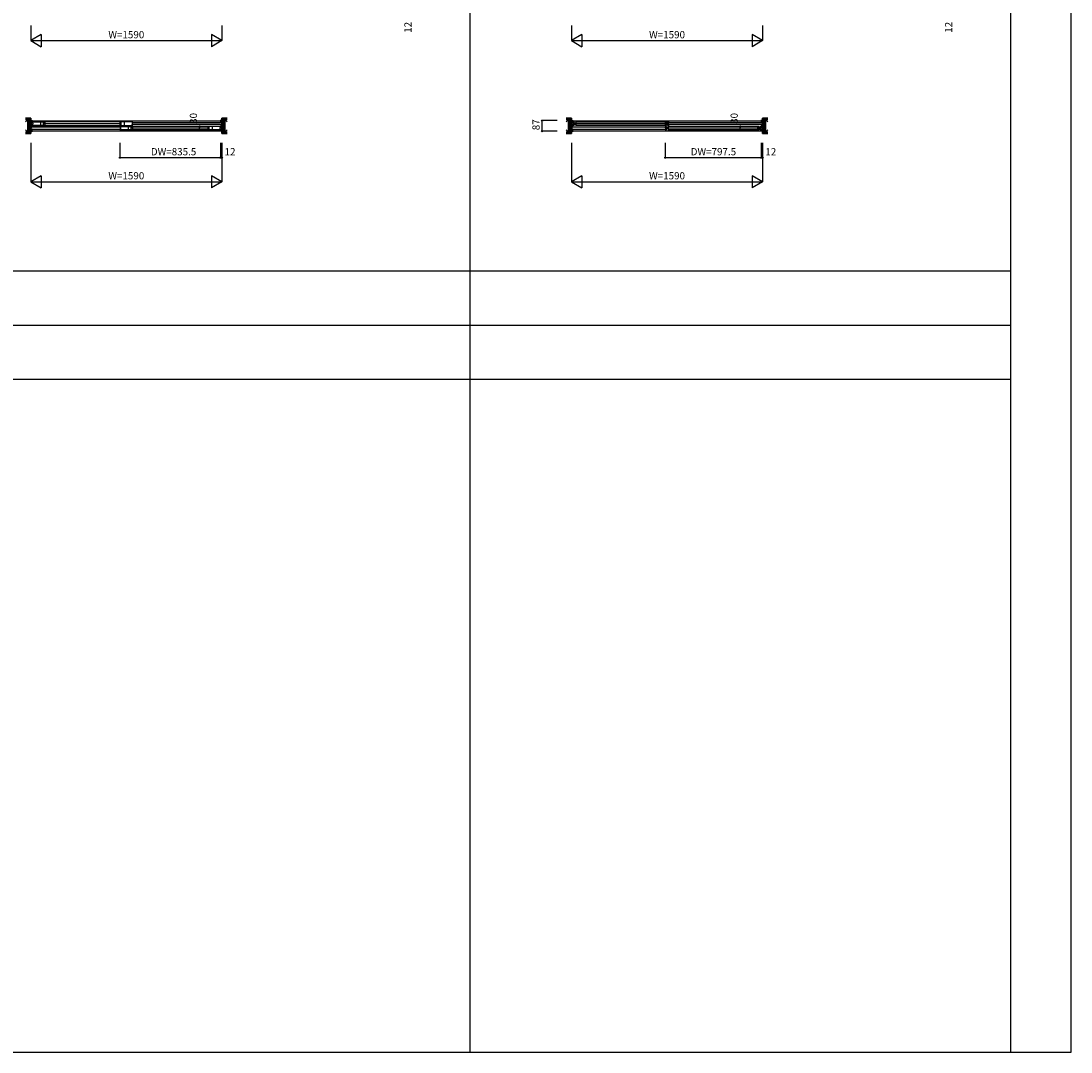
# Model space of a CAD drawing. Extents: x 0 to 27500, y 0 to 20000.
# Drawn here: x 18762 to 27500, y 0 to 8580 of the extents above; entities that cross this region are included whole.
import ezdxf
from ezdxf.enums import TextEntityAlignment as Align

# ---------------------------------------------------------------- set-up
doc = ezdxf.new("R2010")
doc.units = 0
for name, color, linetype in [('YKK_B1', 4, 'CONTINUOUS'), ('YKK_F1', 7, 'CONTINUOUS'), ('YKK_N1', 2, 'CONTINUOUS'), ('YKK_Z1', 7, 'CONTINUOUS')]:
    doc.layers.add(name, color=color, linetype=linetype)
doc.styles.get("Standard").update_dxf_attribs({"font": 'txt.shx', "bigfont": 'bigfont.shx'})

msp = doc.modelspace()

# ---------------------------------------------------------------- linework, layer by layer
at = {"layer": 'YKK_B1'}
for p, q in [((18843.3, 7741.1), (18843.3, 7751)), ((18843.3, 7751), (18858.3, 7751)), ((18852.3, 7741.1), (18843.3, 7741.1)), ((18843.3, 7719.1), (18843.3, 7734)), ((18843.3, 7734), (18852.3, 7734)), ((18852.3, 7719.1), (18843.3, 7719.1)), ((18852.3, 7696), (18843.3, 7696)), ((18843.3, 7696), (18843.3, 7681.1)), ((18844.6, 7749), (18852.3, 7749)), ((18849.9, 7730.3), (18849.9, 7734)), ((18849.9, 7722.8), (18849.9, 7719.1)), ((18849.9, 7692.3), (18849.9, 7696)), ((18852.3, 7731.5), (18852.3, 7749.5)), ((18852.3, 7721.5), (18852.3, 7693.5)), ((18853.3, 7749), (20423.3, 7749)), ((19585.6, 7697), (18853.3, 7697)), ((18855.3, 7741.5), (18960.3, 7741.5)), ((18855.3, 7731.5), (18855.3, 7741.5)), ((18855.3, 7733.3), (18857.9, 7733.3)), ((18855.3, 7711.5), (18855.3, 7721.5)), ((18855.3, 7719.7), (18857.9, 7719.7)), ((18960.3, 7711.5), (18855.3, 7711.5)), ((18857.9, 7733.3), (18857.9, 7730.3)), ((18857.9, 7731.2), (18860, 7731.2)), ((18857.9, 7719.7), (18857.9, 7722.7)), ((18860, 7721.8), (18857.9, 7721.8)), ((18860, 7731.2), (18860, 7721.8)), ((19685.1, 7741.7), (18861, 7741.7)), ((18861, 7711.3), (19685.1, 7711.3)), ((18924.3, 7741.5), (18924.3, 7711.5)), ((18949.3, 7711.5), (18949.3, 7741.5)), ((18952.3, 7726.5), (19593.8, 7726.5)), ((18958.8, 7732.5), (18958.8, 7731)), ((18960.3, 7732.5), (18958.8, 7732.5)), ((18958.8, 7722), (18958.8, 7720.5)), ((18958.8, 7720.5), (18960.3, 7720.5)), ((18960.3, 7741.5), (18960.3, 7732.5)), ((18960.3, 7720.5), (18960.3, 7711.5)), ((19690.8, 7741.5), (19585.8, 7741.5)), ((19585.8, 7741.5), (19585.8, 7732.5)), ((19585.8, 7732.5), (19587.3, 7732.5)), ((19587.3, 7720.5), (19585.8, 7720.5)), ((19585.8, 7720.5), (19585.8, 7711.5)), ((19585.8, 7711.5), (19690.8, 7711.5)), ((19585.8, 7703.5), (19690.8, 7703.5)), ((19585.8, 7693.5), (19585.8, 7703.5)), ((19585.8, 7695.3), (19588.4, 7695.3)), ((19587.3, 7732.5), (19587.3, 7731)), ((19587.3, 7722), (19587.3, 7720.5)), ((19588.4, 7695.3), (19588.4, 7692.3)), ((19588.4, 7693.2), (19590.5, 7693.2)), ((19590.5, 7693.2), (19590.5, 7683.8)), ((19591.5, 7703.7), (20415.6, 7703.7)), ((19596.8, 7711.5), (19596.8, 7741.5)), ((19621.8, 7741.5), (19621.8, 7711.5)), ((19654.8, 7703.5), (19654.8, 7673.5)), ((19679.8, 7673.5), (19679.8, 7703.5)), ((19688.2, 7731.2), (19686.1, 7731.2)), ((19686.1, 7731.2), (19686.1, 7721.8)), ((19686.1, 7721.8), (19688.2, 7721.8)), ((19690.8, 7733.3), (19688.2, 7733.3)), ((19688.2, 7733.3), (19688.2, 7730.3)), ((19688.2, 7719.7), (19688.2, 7722.7)), ((19690.8, 7719.7), (19688.2, 7719.7)), ((19690.8, 7694.5), (19689.3, 7694.5)), ((19689.3, 7694.5), (19689.3, 7693)), ((19690.8, 7731.5), (19690.8, 7741.5)), ((19690.8, 7711.5), (19690.8, 7721.5)), ((19690.8, 7703.5), (19690.8, 7694.5)), ((19691, 7735), (20423.3, 7735)), ((20423.3, 7718), (19691, 7718)), ((20421.3, 7703.5), (20316.3, 7703.5)), ((20316.3, 7703.5), (20316.3, 7694.5)), ((20316.3, 7694.5), (20317.8, 7694.5)), ((20317.8, 7694.5), (20317.8, 7693)), ((20327.3, 7673.5), (20327.3, 7703.5)), ((20352.3, 7703.5), (20352.3, 7673.5)), ((20416.6, 7693.2), (20416.6, 7683.8)), ((20418.7, 7693.2), (20416.6, 7693.2)), ((20433.3, 7751), (20418.3, 7751)), ((20418.7, 7695.3), (20418.7, 7692.3)), ((20421.3, 7695.3), (20418.7, 7695.3)), ((20421.3, 7693.5), (20421.3, 7703.5)), ((20424.3, 7731.5), (20424.3, 7749.5)), ((20432, 7749), (20424.3, 7749)), ((20424.3, 7741.1), (20433.3, 7741.1)), ((20433.3, 7734), (20424.3, 7734)), ((20424.3, 7721.5), (20424.3, 7693.5)), ((20424.3, 7719.1), (20433.3, 7719.1)), ((20424.3, 7696), (20433.3, 7696)), ((20426.7, 7730.3), (20426.7, 7734)), ((20426.7, 7722.8), (20426.7, 7719.1)), ((20426.7, 7692.3), (20426.7, 7696)), ((20433.3, 7741.1), (20433.3, 7751)), ((20433.3, 7719.1), (20433.3, 7734)), ((20433.3, 7696), (20433.3, 7681.1)), ((23343.3, 7741.1), (23343.3, 7751)), ((23343.3, 7751), (23358.3, 7751)), ((23352.3, 7741.1), (23343.3, 7741.1)), ((23343.3, 7719.1), (23343.3, 7734)), ((23343.3, 7734), (23352.3, 7734)), ((23352.3, 7719.1), (23343.3, 7719.1)), ((23352.3, 7696), (23343.3, 7696)), ((23343.3, 7696), (23343.3, 7681.1)), ((23344.6, 7749), (23352.3, 7749)), ((23349.9, 7730.3), (23349.9, 7734)), ((23349.9, 7722.8), (23349.9, 7719.1)), ((23349.9, 7692.3), (23349.9, 7696)), ((23352.3, 7731.5), (23352.3, 7749.5)), ((23352.3, 7721.5), (23352.3, 7693.5)), ((23353.3, 7749), (24923.3, 7749)), ((24123.6, 7697), (23353.3, 7697)), ((23355.3, 7741.5), (23365.3, 7741.5)), ((23355.3, 7731.5), (23355.3, 7741.5)), ((23357.8, 7733.2), (23355.3, 7733.2)), ((23355.3, 7711.5), (23355.3, 7721.5)), ((23357.8, 7719.8), (23355.3, 7719.8)), ((23365.3, 7711.5), (23355.3, 7711.5)), ((23357.8, 7730.3), (23357.8, 7733.2)), ((23357.8, 7731.1), (23360.1, 7731.1)), ((23357.8, 7722.7), (23357.8, 7719.8)), ((23360.1, 7721.9), (23357.8, 7721.9)), ((23360.1, 7731.1), (23360.1, 7721.9)), ((23365.3, 7738.5), (23365.3, 7741.5)), ((23367.3, 7730.5), (23365.3, 7738.5)), ((23365.3, 7714.5), (23367.3, 7722.5)), ((23365.3, 7711.5), (23365.3, 7714.5)), ((23383.3, 7730.5), (23367.3, 7730.5)), ((23367.3, 7722.5), (23383.3, 7722.5)), ((23375.3, 7740), (24132.8, 7740)), ((23375.3, 7713), (24132.8, 7713)), ((23376.3, 7722.5), (23376.3, 7730.5)), ((23377.8, 7726.5), (24130.3, 7726.5)), ((23383.3, 7737.3), (23384.4, 7737.9)), ((23383.3, 7728.8), (23383.3, 7737.3)), ((23383.3, 7715.7), (23383.3, 7724.2)), ((23384.4, 7715.1), (23383.3, 7715.7)), ((24124.8, 7737.3), (24123.7, 7737.9)), ((24123.7, 7715.1), (24124.8, 7715.7)), ((24123.8, 7703.5), (24133.8, 7703.5)), ((24123.8, 7693.5), (24123.8, 7703.5)), ((24126.3, 7695.2), (24123.8, 7695.2)), ((24124.8, 7728.8), (24124.8, 7737.3)), ((24124.8, 7730.5), (24140.8, 7730.5)), ((24124.8, 7715.7), (24124.8, 7724.2)), ((24140.8, 7722.5), (24124.8, 7722.5)), ((24126.3, 7692.3), (24126.3, 7695.2)), ((24126.3, 7693.1), (24128.6, 7693.1)), ((24128.6, 7693.1), (24128.6, 7683.9)), ((24131.8, 7722.5), (24131.8, 7730.5)), ((24133.8, 7700.5), (24133.8, 7703.5)), ((24135.8, 7692.5), (24133.8, 7700.5)), ((24151.8, 7692.5), (24135.8, 7692.5)), ((24140.8, 7730.5), (24142.8, 7738.5)), ((24142.8, 7714.5), (24140.8, 7722.5)), ((24152.8, 7741.5), (24142.8, 7741.5)), ((24142.8, 7738.5), (24142.8, 7741.5)), ((24142.8, 7711.5), (24142.8, 7714.5)), ((24142.8, 7711.5), (24152.8, 7711.5)), ((24901.3, 7702), (24143.8, 7702)), ((24144.8, 7684.5), (24144.8, 7692.5)), ((24150.3, 7731.1), (24148, 7731.1)), ((24148, 7731.1), (24148, 7721.9)), ((24148, 7721.9), (24150.3, 7721.9)), ((24150.3, 7730.3), (24150.3, 7733.2)), ((24150.3, 7733.2), (24152.8, 7733.2)), ((24150.3, 7722.7), (24150.3, 7719.8)), ((24150.3, 7719.8), (24152.8, 7719.8)), ((24151.8, 7699.3), (24152.9, 7699.9)), ((24151.8, 7690.8), (24151.8, 7699.3)), ((24152.8, 7731.5), (24152.8, 7741.5)), ((24152.8, 7711.5), (24152.8, 7721.5)), ((24153, 7735), (24923.3, 7735)), ((24923.3, 7718), (24153, 7718)), ((24893.3, 7699.3), (24892.2, 7699.9)), ((24893.3, 7690.8), (24893.3, 7699.3)), ((24893.3, 7692.5), (24909.3, 7692.5)), ((24900.3, 7684.5), (24900.3, 7692.5)), ((24909.3, 7692.5), (24911.3, 7700.5)), ((24921.3, 7703.5), (24911.3, 7703.5)), ((24911.3, 7700.5), (24911.3, 7703.5)), ((24918.8, 7693.1), (24916.5, 7693.1)), ((24916.5, 7693.1), (24916.5, 7683.9)), ((24933.3, 7751), (24918.3, 7751)), ((24918.8, 7692.3), (24918.8, 7695.2)), ((24918.8, 7695.2), (24921.3, 7695.2)), ((24921.3, 7693.5), (24921.3, 7703.5)), ((24924.3, 7731.5), (24924.3, 7749.5)), ((24932, 7749), (24924.3, 7749)), ((24924.3, 7741.1), (24933.3, 7741.1)), ((24933.3, 7734), (24924.3, 7734)), ((24924.3, 7721.5), (24924.3, 7693.5)), ((24924.3, 7719.1), (24933.3, 7719.1)), ((24924.3, 7696), (24933.3, 7696)), ((24926.7, 7730.3), (24926.7, 7734)), ((24926.7, 7722.8), (24926.7, 7719.1)), ((24926.7, 7692.3), (24926.7, 7696)), ((24933.3, 7741.1), (24933.3, 7751)), ((24933.3, 7719.1), (24933.3, 7734)), ((24933.3, 7696), (24933.3, 7681.1)), ((18843.3, 7681.1), (18852.3, 7681.1)), ((18852.3, 7673.9), (18843.3, 7673.9)), ((18843.3, 7673.9), (18843.3, 7664)), ((18843.3, 7664), (18858.3, 7664)), ((18844.6, 7666), (18852.3, 7666)), ((18849.9, 7684.8), (18849.9, 7681.1)), ((18852.3, 7683.5), (18852.3, 7665.5)), ((18853.3, 7680), (19585.6, 7680)), ((18853.3, 7666), (20423.3, 7666)), ((19585.8, 7673.5), (19585.8, 7683.5)), ((19585.8, 7681.7), (19588.4, 7681.7)), ((19690.8, 7673.5), (19585.8, 7673.5)), ((19588.4, 7681.7), (19588.4, 7684.7)), ((19590.5, 7683.8), (19588.4, 7683.8)), ((20415.6, 7673.3), (19591.5, 7673.3)), ((20324.3, 7688.5), (19682.8, 7688.5)), ((19689.3, 7684), (19689.3, 7682.5)), ((19689.3, 7682.5), (19690.8, 7682.5)), ((19690.8, 7682.5), (19690.8, 7673.5)), ((20316.3, 7682.5), (20316.3, 7673.5)), ((20317.8, 7682.5), (20316.3, 7682.5)), ((20316.3, 7673.5), (20421.3, 7673.5)), ((20317.8, 7684), (20317.8, 7682.5)), ((20416.6, 7683.8), (20418.7, 7683.8)), ((20433.3, 7664), (20418.3, 7664)), ((20418.7, 7681.7), (20418.7, 7684.7)), ((20421.3, 7681.7), (20418.7, 7681.7)), ((20421.3, 7673.5), (20421.3, 7683.5)), ((20424.3, 7683.5), (20424.3, 7665.5)), ((20433.3, 7681.1), (20424.3, 7681.1)), ((20424.3, 7673.9), (20433.3, 7673.9)), ((20432, 7666), (20424.3, 7666)), ((20426.7, 7684.8), (20426.7, 7681.1)), ((20433.3, 7673.9), (20433.3, 7664)), ((23343.3, 7681.1), (23352.3, 7681.1)), ((23352.3, 7673.9), (23343.3, 7673.9)), ((23343.3, 7673.9), (23343.3, 7664)), ((23343.3, 7664), (23358.3, 7664)), ((23344.6, 7666), (23352.3, 7666)), ((23349.9, 7684.8), (23349.9, 7681.1)), ((23352.3, 7683.5), (23352.3, 7665.5)), ((23353.3, 7680), (24123.6, 7680)), ((23353.3, 7666), (24923.3, 7666)), ((24123.8, 7673.5), (24123.8, 7683.5)), ((24126.3, 7681.8), (24123.8, 7681.8)), ((24133.8, 7673.5), (24123.8, 7673.5)), ((24126.3, 7684.7), (24126.3, 7681.8)), ((24128.6, 7683.9), (24126.3, 7683.9)), ((24133.8, 7676.5), (24135.8, 7684.5)), ((24133.8, 7673.5), (24133.8, 7676.5)), ((24135.8, 7684.5), (24151.8, 7684.5)), ((24901.3, 7675), (24143.8, 7675)), ((24898.8, 7688.5), (24146.3, 7688.5)), ((24151.8, 7677.7), (24151.8, 7686.2)), ((24152.9, 7677.1), (24151.8, 7677.7)), ((24892.2, 7677.1), (24893.3, 7677.7)), ((24893.3, 7677.7), (24893.3, 7686.2)), ((24909.3, 7684.5), (24893.3, 7684.5)), ((24911.3, 7676.5), (24909.3, 7684.5)), ((24911.3, 7673.5), (24911.3, 7676.5)), ((24911.3, 7673.5), (24921.3, 7673.5)), ((24916.5, 7683.9), (24918.8, 7683.9)), ((24933.3, 7664), (24918.3, 7664)), ((24918.8, 7684.7), (24918.8, 7681.8)), ((24918.8, 7681.8), (24921.3, 7681.8)), ((24921.3, 7673.5), (24921.3, 7683.5)), ((24924.3, 7683.5), (24924.3, 7665.5)), ((24933.3, 7681.1), (24924.3, 7681.1)), ((24924.3, 7673.9), (24933.3, 7673.9)), ((24932, 7666), (24924.3, 7666)), ((24926.7, 7684.8), (24926.7, 7681.1)), ((24933.3, 7673.9), (24933.3, 7664))]:
    msp.add_line(p, q, dxfattribs=at)
at = {"layer": 'YKK_F1', "color": 7}
for p, q in [((27500, 0), (27500, 20000)), ((22500, 0), (22500, 19500)), ((27000, 0), (27000, 19500)), ((0, 6500), (27000, 6500)), ((0, 6050), (27000, 6050)), ((0, 5600), (27000, 5600)), ((0, 0), (27500, 0))]:
    msp.add_line(p, q, dxfattribs=at)
at = {"layer": 'YKK_N1', "linetype": 'Continuous'}
for p, q in [((18843.3, 8541.5), (18843.3, 8416.5)), ((20433.3, 8541.5), (20433.3, 8416.5)), ((23343.3, 8541.5), (23343.3, 8416.5)), ((24933.3, 8541.5), (24933.3, 8416.5)), ((18929.9, 8466.5), (18843.3, 8416.5)), ((18843.3, 8416.5), (20433.3, 8416.5)), ((18843.3, 8416.5), (18929.9, 8366.5)), ((18929.9, 8466.5), (18929.9, 8366.5)), ((20346.7, 8466.5), (20346.7, 8366.5)), ((20433.3, 8416.5), (20346.7, 8466.5)), ((20433.3, 8416.5), (20346.7, 8366.5)), ((23429.9, 8466.5), (23343.3, 8416.5)), ((23343.3, 8416.5), (24933.3, 8416.5)), ((23343.3, 8416.5), (23429.9, 8366.5)), ((23429.9, 8466.5), (23429.9, 8366.5)), ((24846.7, 8466.5), (24846.7, 8366.5)), ((24933.3, 8416.5), (24846.7, 8466.5)), ((24933.3, 8416.5), (24846.7, 8366.5)), ((20248.2, 7673.5), (20248.2, 7703.5)), ((20373.2, 7703.5), (20248.2, 7703.5)), ((23099.5, 7664), (23099.5, 7751)), ((23224.5, 7751), (23099.5, 7751)), ((24748.2, 7673.5), (24748.2, 7703.5)), ((24873.2, 7703.5), (24748.2, 7703.5)), ((20373.2, 7673.5), (20248.2, 7673.5)), ((23224.5, 7664), (23099.5, 7664)), ((24873.2, 7673.5), (24748.2, 7673.5)), ((18843.3, 7567.5), (18843.3, 7242.5)), ((19585.8, 7567.5), (19585.8, 7442.5)), ((20421.3, 7567.5), (20421.3, 7442.5)), ((20433.3, 7567.5), (20433.3, 7242.5)), ((23343.3, 7567.5), (23343.3, 7242.5)), ((24123.8, 7567.5), (24123.8, 7442.5)), ((24921.3, 7567.5), (24921.3, 7442.5)), ((24933.3, 7567.5), (24933.3, 7242.5)), ((20421.3, 7442.5), (19585.8, 7442.5)), ((24921.3, 7442.5), (24123.8, 7442.5)), ((18929.9, 7292.5), (18843.3, 7242.5)), ((18929.9, 7292.5), (18929.9, 7192.5)), ((20346.7, 7292.5), (20346.7, 7192.5)), ((20433.3, 7242.5), (20346.7, 7292.5)), ((23429.9, 7292.5), (23343.3, 7242.5)), ((23429.9, 7292.5), (23429.9, 7192.5)), ((24846.7, 7292.5), (24846.7, 7192.5)), ((24933.3, 7242.5), (24846.7, 7292.5)), ((18843.3, 7242.5), (20433.3, 7242.5)), ((18843.3, 7242.5), (18929.9, 7192.5)), ((20433.3, 7242.5), (20346.7, 7192.5)), ((23343.3, 7242.5), (24933.3, 7242.5)), ((23343.3, 7242.5), (23429.9, 7192.5)), ((24933.3, 7242.5), (24846.7, 7192.5))]:
    msp.add_line(p, q, dxfattribs=at)
at = {"layer": 'YKK_N1'}
for p, q in [((20421.3, 7442.5), (20433.3, 7442.5)), ((24921.3, 7442.5), (24933.3, 7442.5))]:
    msp.add_line(p, q, dxfattribs=at)
at = {"layer": 'YKK_N1', "linetype": 'Continuous'}
for centre in [(20248.2, 7703.5), (23099.5, 7751), (24748.2, 7703.5), (20248.2, 7673.5), (23099.5, 7664), (24748.2, 7673.5), (19585.8, 7442.5), (20421.3, 7442.5), (20433.3, 7442.5), (24123.8, 7442.5), (24921.3, 7442.5), (24933.3, 7442.5)]:
    msp.add_circle(centre, 5, dxfattribs=at)
at = {"layer": 'YKK_Z1', "linetype": 'Continuous', "lineweight": 30}
for p, q in [((18830.8, 7772.5), (18799.5, 7772.5)), ((18830.8, 7760), (18799.5, 7760)), ((18830.8, 7760), (18799.5, 7760)), ((18799.5, 7760), (18818.3, 7760)), ((18818.3, 7655), (18818.3, 7760)), ((18830.8, 7772.5), (18830.8, 7642.5)), ((18830.8, 7772.5), (18843.3, 7772.5)), ((18843.3, 7772.5), (18843.3, 7642.5)), ((20433.3, 7772.5), (20433.3, 7642.5)), ((20445.8, 7772.5), (20433.3, 7772.5)), ((20445.8, 7772.5), (20477.1, 7772.5)), ((20445.8, 7772.5), (20445.8, 7642.5)), ((20445.8, 7760), (20477.1, 7760)), ((20445.8, 7760), (20477.1, 7760)), ((20477.1, 7760), (20458.3, 7760)), ((20458.3, 7655), (20458.3, 7760)), ((23330.8, 7772.5), (23299.5, 7772.5)), ((23330.8, 7760), (23299.5, 7760)), ((23330.8, 7760), (23299.5, 7760)), ((23299.5, 7760), (23318.3, 7760)), ((23318.3, 7655), (23318.3, 7760)), ((23330.8, 7772.5), (23330.8, 7642.5)), ((23330.8, 7772.5), (23343.3, 7772.5)), ((23343.3, 7772.5), (23343.3, 7642.5)), ((24933.3, 7772.5), (24933.3, 7642.5)), ((24945.8, 7772.5), (24933.3, 7772.5)), ((24945.8, 7772.5), (24977.1, 7772.5)), ((24945.8, 7772.5), (24945.8, 7642.5)), ((24945.8, 7760), (24977.1, 7760)), ((24945.8, 7760), (24977.1, 7760)), ((24977.1, 7760), (24958.3, 7760)), ((24958.3, 7655), (24958.3, 7760)), ((18818.3, 7655), (18799.5, 7655)), ((18799.5, 7655), (18830.8, 7655)), ((18799.5, 7655), (18830.8, 7655)), ((18799.5, 7642.5), (18830.8, 7642.5)), ((18843.3, 7642.5), (18830.8, 7642.5)), ((20433.3, 7642.5), (20445.8, 7642.5)), ((20477.1, 7655), (20445.8, 7655)), ((20477.1, 7655), (20445.8, 7655)), ((20477.1, 7642.5), (20445.8, 7642.5)), ((20458.3, 7655), (20477.1, 7655)), ((23318.3, 7655), (23299.5, 7655)), ((23299.5, 7655), (23330.8, 7655)), ((23299.5, 7655), (23330.8, 7655)), ((23299.5, 7642.5), (23330.8, 7642.5)), ((23343.3, 7642.5), (23330.8, 7642.5)), ((24933.3, 7642.5), (24945.8, 7642.5)), ((24977.1, 7655), (24945.8, 7655)), ((24977.1, 7655), (24945.8, 7655)), ((24977.1, 7642.5), (24945.8, 7642.5)), ((24958.3, 7655), (24977.1, 7655))]:
    msp.add_line(p, q, dxfattribs=at)
at = {"layer": 'YKK_Z1', "linetype": 'Continuous', "lineweight": 13}
for p, q in [((18818.3, 7760), (18799.5, 7741.2)), ((18818.3, 7760), (18818.3, 7655)), ((18818.3, 7760), (18830.8, 7760)), ((18818.3, 7760), (18830.8, 7655)), ((18830.8, 7772.5), (18830.8, 7760)), ((18830.8, 7760), (18830.8, 7655)), ((20445.8, 7772.5), (20445.8, 7760)), ((20458.3, 7760), (20445.8, 7760)), ((20458.3, 7760), (20445.8, 7655)), ((20458.3, 7760), (20458.3, 7655)), ((20458.3, 7760), (20477.1, 7741.2)), ((23318.3, 7760), (23299.5, 7741.2)), ((23318.3, 7760), (23318.3, 7655)), ((23318.3, 7760), (23330.8, 7760)), ((23318.3, 7760), (23330.8, 7655)), ((23330.8, 7772.5), (23330.8, 7760)), ((23330.8, 7760), (23330.8, 7655)), ((24945.8, 7772.5), (24945.8, 7760)), ((24958.3, 7760), (24945.8, 7760)), ((24958.3, 7760), (24945.8, 7655)), ((24958.3, 7760), (24958.3, 7655)), ((24958.3, 7760), (24977.1, 7741.2)), ((18799.5, 7673.8), (18818.3, 7655)), ((18830.8, 7655), (18818.3, 7655)), ((18830.8, 7655), (18830.8, 7642.5)), ((20445.8, 7655), (20458.3, 7655)), ((20477.1, 7673.8), (20458.3, 7655)), ((23299.5, 7673.8), (23318.3, 7655)), ((23330.8, 7655), (23318.3, 7655)), ((23330.8, 7655), (23330.8, 7642.5)), ((24945.8, 7655), (24958.3, 7655)), ((24977.1, 7673.8), (24958.3, 7655))]:
    msp.add_line(p, q, dxfattribs=at)

# ---------------------------------------------------------------- texts
at = {"layer": 'YKK_N1'}
for s, p in [('12', (21989.5, 8527.4)), ('12', (26489.5, 8527.4)), ('30', (20204.7, 7769.4)), ('30', (24704.7, 7769.4)), ('87', (23056, 7716.6))]:
    msp.add_text(s, height=60, rotation=90, dxfattribs=at).set_placement(p, align=Align.MIDDLE)
at = {"layer": 'YKK_N1', "linetype": 'Continuous'}
for p in [(19638.4, 8458.5), (24138.4, 8458.5), (19638.4, 7284.5), (24138.4, 7284.5)]:
    msp.add_text('W=1590', height=60, dxfattribs=at).set_placement(p, align=Align.MIDDLE)
at = {"layer": 'YKK_N1'}
for s, p in [('DW=835.5', (20031.7, 7484.5)), ('12', (20501.8, 7484.5)), ('DW=797.5', (24524.2, 7484.5)), ('12', (25001.8, 7484.5))]:
    msp.add_text(s, height=60, dxfattribs=at).set_placement(p, align=Align.MIDDLE)

doc.saveas('drawing.dxf')
